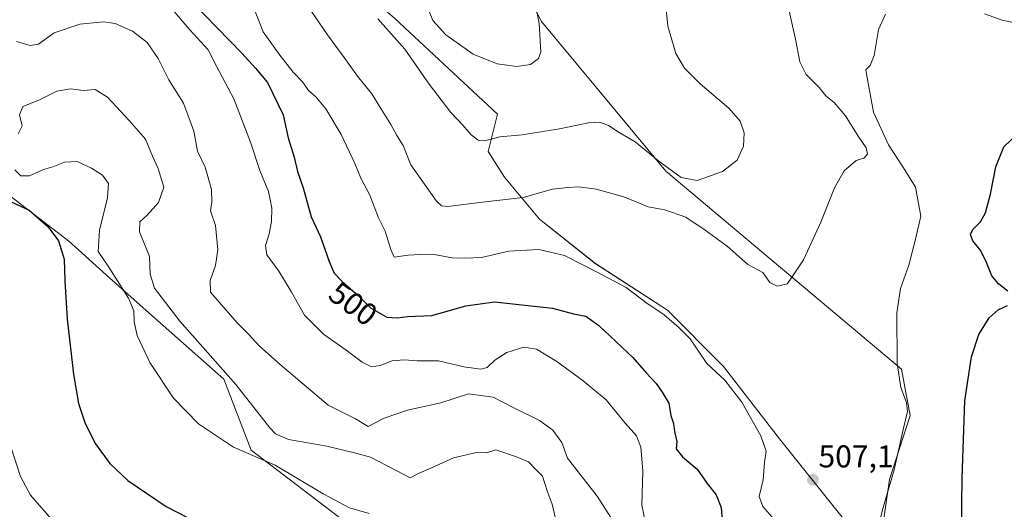
# Model space of a CAD drawing. Units: metres. Extents: x 587040 to 590483, y 4724352 to 4726710.
# Drawn here: x 589795 to 590108, y 4725914 to 4726069 of the extents above; entities that cross this region are included whole.
import ezdxf
from ezdxf.enums import TextEntityAlignment as Align

# ---------------------------------------------------------------- set-up
doc = ezdxf.new("R2010")
doc.units = ezdxf.units.M
doc.header["$MEASUREMENT"] = 0
for name, color, linetype, lineweight in [('Carátula', 7, 'Continuous', 5), ('Cultivos herbáceos CxS', 92, 'Continuous', 0), ('Cultivos leñosos CxS', 92, 'Continuous', 0), ('Curva de nivel maestra', 36, 'Continuous', 30), ('Curva de nivel normal', 36, 'Continuous', 0), ('Matorral CxS', 135, 'Continuous', 0), ('Punto de cota en terreno', 7, 'Continuous', 0), ('Rótulo de curva de nivel directora', 19, 'Continuous', 0), ('Rótulo de punto de cota en terreno', 19, 'Continuous', 0)]:
    doc.layers.add(name, color=color, linetype=linetype, lineweight=lineweight)
doc.styles.add('Arial', font='txt', dxfattribs={"height": 0.2})

# ---------------------------------------------------------------- blocks, each defined once
blk = doc.blocks.new('*U152')
at = {"layer": 'Cultivos herbáceos CxS', "color": 92, "linetype": 'Continuous', "lineweight": 0}
blk.add_polyline3d([(589788.0315, 4726016.2145, 475.178), (589810.7445, 4725998.9093, 475.9565), (589813.7525, 4725996.1747, 476.8124), (589822.6417, 4725988.0931, 478.7452), (589832.3751, 4725979.4403, 481.324), (589859.9677, 4725955.1239, 484.1122), (589868.5915, 4725932.6421, 479.8186), (589899.4321, 4725909.1367, 476.5199)], dxfattribs=at)
blk = doc.blocks.new('*U154')
at = {"layer": 'Cultivos herbáceos CxS', "color": 92, "linetype": 'Continuous', "lineweight": 0}
blk.add_polyline3d([(590068.4595, 4725903.5869, 503.5316), (590071.2761, 4725923.3261, 503.9978), (590077.8461, 4725943.6603, 503.462), (590075.0855, 4725958.3245, 504.2502), (590000.2599, 4726021.0787, 513.5563), (589960.8269, 4726068.6367, 519.3193), (589949.9353, 4726089.3871, 522.8769), (589944.7931, 4726105.7483, 524.1997), (589936.1657, 4726108.6243, 525.5405), (589931.8661, 4726110.0575, 526.2394), (589931.3783, 4726110.2201, 526.2835), (589927.9645, 4726111.3587, 526.6949), (589898.8923, 4726111.2829, 522.7752), (589879.0939, 4726117.2671, 518.3059), (589873.6397, 4726125.4165, 518.2246), (589867.3401, 4726134.8299, 519.0003), (589863.9225, 4726148.1033, 522.739), (589857.1219, 4726172.7443, 523.0977), (589780.7125, 4726251.6015, 519.8995)], dxfattribs=at)
blk = doc.blocks.new('*U155')
at = {"layer": 'Matorral CxS', "color": 135, "linetype": 'Continuous', "lineweight": 0}
for points in [[(589899.4321, 4725909.1367, 476.5199), (589868.5915, 4725932.6421, 479.8186), (589859.9677, 4725955.1239, 484.1122), (589832.3751, 4725979.4403, 481.324), (589822.6417, 4725988.0931, 478.7452), (589813.7525, 4725996.1747, 476.8124), (589810.7445, 4725998.9093, 475.9565), (589788.0315, 4726016.2145, 475.178)], [(589780.7125, 4726251.6015, 519.8995), (589857.1219, 4726172.7443, 523.0977), (589863.9225, 4726148.1033, 522.739), (589867.3401, 4726134.8299, 519.0003), (589873.6397, 4726125.4165, 518.2246), (589869.7813, 4726115.4491, 515.3185), (589889.0329, 4726097.6779, 517.047), (589897.1771, 4726084.3497, 516.533), (589914.2077, 4726069.5403, 517.4723), (589946.7873, 4726039.1811, 516.0237), (589943.8251, 4726027.3335, 513.3243), (589949.0083, 4726019.1885, 510.9358), (589960.1149, 4726005.8603, 507.2996), (589977.8855, 4725991.7913, 505.3898), (590000.8395, 4725976.9819, 505.0429), (590018.6101, 4725959.2107, 505.4405), (590036.3805, 4725936.2563, 506.4077), (590057.1129, 4725910.3401, 506.6997)]]:
    blk.add_polyline3d(points, dxfattribs=at)
blk = doc.blocks.new('*U207')
at = {"layer": 'Curva de nivel normal', "color": 36, "linetype": 'Continuous', "lineweight": 0}
for points in [[(589868.19, 4726076.24, 505), (589872.4, 4726065.29, 505), (589877.68, 4726057.9, 505), (589881.96, 4726052.57, 505), (589884.98, 4726049.37, 505), (589886.79, 4726046.73, 505), (589889.15, 4726044.72, 505), (589892.33, 4726040.9, 505), (589897.22, 4726032.79, 505), (589901.56, 4726023.5, 505), (589903.44, 4726018.86, 505), (589906.26, 4726013.55, 505), (589909.06, 4726006.32, 505), (589911.16, 4726002.07, 505), (589913, 4725996.3, 505), (589914.02, 4725993.83, 505), (589918.48, 4725994.45, 505), (589922.42, 4725994.67, 505), (589926.18, 4725994.78, 505), (589932.4, 4725993.65, 505), (589936.31, 4725993.56, 505), (589941.78, 4725993.69, 505), (589950.45, 4725995.7, 505), (589959.99, 4725996.26, 505), (589968.1, 4725994.4, 505), (589978.5, 4725989.1, 505), (589987.69, 4725984.17, 505), (589993.97, 4725979.48, 505), (589999.72, 4725975.54, 505), (590004.55, 4725971.47, 505), (590008.02, 4725967.94, 505), (590013.24, 4725960.16, 505), (590019.02, 4725954.83, 505), (590024.43, 4725947.9, 505), (590030.4, 4725937.2, 505), (590032.1, 4725932.32, 505), (590031.64, 4725928.72, 505), (590031.22, 4725923.21, 505), (590029.88, 4725917.88, 505), (590031.09, 4725914.72, 505), (590034.81, 4725910.49, 505)], [(590065.01, 4725898.07, 505), (590069.23, 4725914.48, 505), (590072.81, 4725926.44, 505), (590075.66, 4725939.2, 505), (590077, 4725944.85, 505), (590076.69, 4725947.77, 505), (590074.91, 4725952.49, 505), (590073.77, 4725960.1, 505), (590073.65, 4725976.2, 505), (590074.82, 4725983.87, 505), (590077.46, 4725991.34, 505), (590079.49, 4725999.58, 505), (590081.24, 4726006.89, 505), (590079.49, 4726016.08, 505), (590075.68, 4726022.18, 505), (590070.94, 4726029.52, 505), (590066.24, 4726039.83, 505), (590064.3, 4726050.23, 505), (590063.73, 4726053.25, 505), (590065.11, 4726054.6, 505), (590066.43, 4726057.82, 505), (590067.79, 4726066.04, 505), (590070.02, 4726070.94, 505)], [(590101.43, 4726071.01, 505), (590107.1, 4726069.02, 505), (590113.73, 4726067.66, 505)]]:
    blk.add_polyline3d(points, dxfattribs=at)
blk = doc.blocks.new('*U208')
at = {"layer": 'Curva de nivel normal', "color": 36, "linetype": 'Continuous', "lineweight": 0}
blk.add_polyline3d([(589965.44, 4725910.04, 485), (589964.13, 4725915.53, 485), (589962.56, 4725919.68, 485), (589961.12, 4725924.42, 485), (589958.79, 4725926.72, 485), (589956.7, 4725928.92, 485), (589952.59, 4725930.64, 485), (589946.29, 4725932.77, 485), (589943.29, 4725931.82, 485), (589940.18, 4725931.91, 485), (589932.83, 4725930.18, 485), (589925.88, 4725927.04, 485), (589921.78, 4725925.21, 485), (589919.09, 4725923.8, 485), (589914.69, 4725926.21, 485), (589906.49, 4725930.4, 485), (589901.01, 4725931.92, 485), (589892.66, 4725933.9, 485), (589880.48, 4725936.05, 485), (589876.31, 4725937.78, 485), (589874.51, 4725939.75, 485), (589863.73, 4725953.45, 485), (589846, 4725973.53, 485), (589837.91, 4725983.96, 485), (589836.52, 4725988.42, 485), (589836.3, 4725994.07, 485), (589833.11, 4726001.87, 485), (589833.27, 4726005.1, 485), (589835.62, 4726007.16, 485), (589839.14, 4726011.16, 485), (589840.86, 4726016.05, 485), (589839.11, 4726022, 485), (589837.32, 4726025.88, 485), (589835.08, 4726031.31, 485), (589829.91, 4726037.14, 485), (589822.96, 4726044.54, 485), (589819.08, 4726046.97, 485), (589815.3, 4726046.75, 485), (589811.3, 4726047.19, 485), (589806.94, 4726046.47, 485), (589801.19, 4726043.61, 485), (589796.17, 4726041.62, 485), (589795.03, 4726038.96, 485), (589795.89, 4726035.53, 485), (589794.59, 4726032.97, 485)], dxfattribs=at)
blk = doc.blocks.new('*U211')
at = {"layer": 'Curva de nivel normal', "color": 36, "linetype": 'Continuous', "lineweight": 0}
blk.add_polyline3d([(589793.6, 4726021.5, 480), (589795.45, 4726019.6, 480), (589798.26, 4726019.68, 480), (589802.71, 4726021.64, 480), (589805.64, 4726022.5, 480), (589809.3, 4726023.94, 480), (589813.4, 4726024.18, 480), (589817.97, 4726022.02, 480), (589821.41, 4726019.87, 480), (589823.36, 4726017.25, 480), (589822.97, 4726012.69, 480), (589820.44, 4726002.42, 480), (589820.01, 4725995.64, 480), (589823.42, 4725990.65, 480), (589829.64, 4725980.83, 480), (589831.4, 4725976.81, 480), (589831.45, 4725973.31, 480), (589832.45, 4725968.97, 480), (589836.4, 4725960.47, 480), (589843.94, 4725949.17, 480), (589851.91, 4725940.95, 480), (589862.98, 4725933.58, 480), (589876.28, 4725927.85, 480), (589891.5, 4725918.75, 480), (589899.84, 4725914.32, 480), (589906.09, 4725912.56, 480)], dxfattribs=at)
blk = doc.blocks.new('*U213')
at = {"layer": 'Curva de nivel normal', "color": 36, "linetype": 'Continuous', "lineweight": 0}
blk.add_polyline3d([(589885.47, 4726075.11, 510), (589892.85, 4726064.38, 510), (589898.11, 4726057.22, 510), (589902.4, 4726051.22, 510), (589906.89, 4726045.65, 510), (589909.73, 4726040.96, 510), (589913.01, 4726035.91, 510), (589914.88, 4726032.46, 510), (589916.87, 4726029.31, 510), (589919.26, 4726023.16, 510), (589927.48, 4726011.65, 510), (589929.09, 4726010.1, 510), (589931.08, 4726009.95, 510), (589942.9, 4726011.4, 510), (589954.96, 4726012.79, 510), (589964.28, 4726015.44, 510), (589969.14, 4726015.89, 510), (589972.7, 4726016.12, 510), (589978.14, 4726015.4, 510), (589986.95, 4726012.94, 510), (589994.61, 4726009.82, 510), (589999.91, 4726008.81, 510), (590006.66, 4726006.57, 510), (590012.79, 4726002.38, 510), (590019.72, 4725997.31, 510), (590026.27, 4725991.52, 510), (590031.07, 4725989, 510), (590033.3, 4725985.79, 510), (590035.63, 4725984.62, 510), (590038.83, 4725985.39, 510), (590040.38, 4725987.57, 510), (590043.94, 4725993, 510), (590049.52, 4726004.89, 510), (590053.78, 4726015.86, 510), (590056.85, 4726021.19, 510), (590060.66, 4726024.48, 510), (590063.13, 4726025.22, 510), (590064.35, 4726026.55, 510), (590063.88, 4726028.47, 510), (590061.33, 4726032.25, 510), (590057.36, 4726038.63, 510), (590053.68, 4726042.93, 510), (590051.12, 4726044.98, 510), (590048.92, 4726047.61, 510), (590044.84, 4726051.79, 510), (590042.82, 4726055.78, 510), (590041.4, 4726062.94, 510), (590038.86, 4726074.29, 510)], dxfattribs=at)
blk = doc.blocks.new('*U219')
at = {"layer": 'Curva de nivel normal', "color": 36, "linetype": 'Continuous', "lineweight": 0}
blk.add_polyline3d([(589982.86, 4725911.32, 490), (589978.52, 4725918.02, 490), (589969.09, 4725930.1, 490), (589967.26, 4725935.01, 490), (589964.41, 4725939, 490), (589960.14, 4725942.07, 490), (589952.06, 4725946.07, 490), (589945.41, 4725949.49, 490), (589937.63, 4725950.52, 490), (589928.79, 4725947.61, 490), (589918.27, 4725945.29, 490), (589910.8, 4725942.82, 490), (589905.75, 4725940.18, 490), (589901.69, 4725942.53, 490), (589893.03, 4725946.94, 490), (589877.83, 4725959.75, 490), (589871.3, 4725965.64, 490), (589867.65, 4725969.55, 490), (589864.15, 4725973, 490), (589855.75, 4725982.75, 490), (589855.62, 4725986.41, 490), (589857.28, 4725991.17, 490), (589857.98, 4725996.16, 490), (589857.3, 4726003.86, 490), (589855.74, 4726008.52, 490), (589856.09, 4726011.39, 490), (589856.05, 4726015.32, 490), (589853.98, 4726022.37, 490), (589851.62, 4726027.44, 490), (589850.43, 4726033.84, 490), (589847.15, 4726042.66, 490), (589842.5, 4726050.08, 490), (589839.04, 4726056.8, 490), (589835.63, 4726061.9, 490), (589830.95, 4726065.51, 490), (589825.4, 4726067.95, 490), (589821.74, 4726068.46, 490), (589814.18, 4726067.77, 490), (589806.03, 4726065.03, 490), (589801.14, 4726061.38, 490), (589798.47, 4726061.01, 490), (589794.08, 4726062.29, 490)], dxfattribs=at)
blk = doc.blocks.new('*U222')
at = {"layer": 'Curva de nivel maestra', "color": 36, "linetype": 'Continuous', "lineweight": 30}
for points in [[(589849.96, 4726074.64, 500), (589865.68, 4726058.59, 500), (589869.96, 4726053.82, 500), (589873.81, 4726049.23, 500), (589878.78, 4726038.96, 500), (589880.38, 4726031.72, 500), (589882.26, 4726025.6, 500), (589883.33, 4726021.04, 500), (589885.13, 4726015.86, 500), (589887.64, 4726006.68, 500), (589890.63, 4726000.24, 500), (589893.36, 4725992.46, 500), (589894.96, 4725988.81, 500), (589897.52, 4725986.1, 500), (589902.65, 4725981.55, 500), (589906.55, 4725977.79, 500), (589911.74, 4725974.85, 500), (589915.12, 4725974.55, 500), (589918.29, 4725975.03, 500), (589925.96, 4725975.36, 500), (589936.78, 4725978.38, 500), (589945.92, 4725979.7, 500), (589964.28, 4725977.63, 500), (589970.96, 4725975.82, 500), (589974.86, 4725975.15, 500), (589978.96, 4725972.21, 500), (589989.84, 4725962.01, 500), (589994.14, 4725957.08, 500), (589997.18, 4725953.77, 500), (589999.1, 4725951.01, 500), (590001.25, 4725947.53, 500), (590001.84, 4725943.62, 500), (590002.7, 4725941.11, 500), (590003.04, 4725938.52, 500), (590003.8, 4725935.41, 500), (590003.58, 4725933, 500), (590005.6, 4725930.52, 500), (590010.27, 4725926.62, 500), (590013.41, 4725922.07, 500), (590016.23, 4725918.46, 500), (590017.82, 4725914.42, 500), (590018.38, 4725907.56, 500)], [(590094, 4725898.3, 500), (590094.31, 4725923.82, 500), (590095.25, 4725948.32, 500), (590097.3, 4725962.24, 500), (590099.61, 4725969.3, 500), (590102.94, 4725974.55, 500), (590105.81, 4725977.1, 500), (590108.76, 4725978.56, 500)], [(590108.83, 4725983.09, 500), (590105.88, 4725985.37, 500), (590103.82, 4725987.9, 500), (590101.92, 4725992.7, 500), (590100.04, 4725996.21, 500), (590097.72, 4725999.06, 500), (590096.98, 4726001.07, 500), (590097.73, 4726002.66, 500), (590100.15, 4726005.06, 500), (590101.78, 4726007.86, 500), (590103.33, 4726013.86, 500), (590105.03, 4726022.52, 500), (590107.62, 4726028.86, 500), (590111.92, 4726033, 500)]]:
    blk.add_polyline3d(points, dxfattribs=at)
blk = doc.blocks.new('*U223')
at = {"layer": 'Curva de nivel maestra', "color": 36, "linetype": 'Continuous', "lineweight": 30}
blk.add_polyline3d([(589792.24, 4726011.5, 475), (589798.12, 4726008.78, 475), (589804.01, 4726003.56, 475), (589807.39, 4725999.02, 475), (589809.24, 4725993.24, 475), (589809.46, 4725986.3, 475), (589810.23, 4725974.13, 475), (589812.18, 4725956.68, 475), (589813.84, 4725947.38, 475), (589815.88, 4725941.12, 475), (589819.15, 4725934.65, 475), (589823.78, 4725928.35, 475), (589829.5, 4725922.96, 475), (589841.64, 4725914.73, 475), (589855.58, 4725907.58, 475)], dxfattribs=at)
blk = doc.blocks.new('5PATER')
at = {"layer": 'Carátula', "linetype": 'Continuous', "lineweight": 5}
h = blk.add_hatch(color=250, dxfattribs=at)
edge = h.paths.add_edge_path()
edge.add_ellipse((0, 0.01), major_axis=(-1.33, -1.34), ratio=0.999422, start_angle=0, end_angle=360)

msp = doc.modelspace()

# ---------------------------------------------------------------- linework, layer by layer
at = {"layer": 'Cultivos herbáceos CxS', "color": 92, "linetype": 'Continuous', "lineweight": 0}
for points in [[(589873.64, 4726125.42, 518.22), (589879.09, 4726117.27, 518.31), (589898.89, 4726111.28, 522.78), (589927.96, 4726111.36, 526.69), (589931.38, 4726110.22, 526.28), (589931.87, 4726110.06, 526.24), (589936.17, 4726108.62, 525.54), (589944.79, 4726105.75, 524.2), (589949.94, 4726089.39, 522.88), (589960.83, 4726068.64, 519.32), (590000.26, 4726021.08, 513.56), (590075.09, 4725958.32, 504.25), (590077.85, 4725943.66, 503.46), (590071.28, 4725923.33, 504), (590068.46, 4725903.59, 503.53)], [(589788.03, 4726016.21, 475.18), (589810.74, 4725998.91, 475.96), (589813.75, 4725996.17, 476.81), (589822.64, 4725988.09, 478.75), (589832.38, 4725979.44, 481.32), (589859.97, 4725955.12, 484.11), (589868.59, 4725932.64, 479.82), (589899.43, 4725909.14, 476.52)]]:
    msp.add_polyline3d(points, dxfattribs=at)
at = {"layer": 'Cultivos leñosos CxS', "color": 92, "linetype": 'Continuous', "lineweight": 0}
for points in [[(589873.64, 4726125.42, 518.22), (589869.78, 4726115.45, 515.32), (589889.03, 4726097.68, 517.05), (589897.18, 4726084.35, 516.53), (589914.21, 4726069.54, 517.47), (589946.79, 4726039.18, 516.02), (589943.83, 4726027.33, 513.32), (589949.01, 4726019.19, 510.94), (589960.11, 4726005.86, 507.3), (589977.89, 4725991.79, 505.39), (590000.84, 4725976.98, 505.04), (590018.61, 4725959.21, 505.44), (590036.38, 4725936.26, 506.41), (590057.11, 4725910.34, 506.7), (590068.46, 4725903.59, 503.53)], [(589873.64, 4726125.42, 518.22), (589879.09, 4726117.27, 518.31), (589898.89, 4726111.28, 522.78), (589927.96, 4726111.36, 526.69), (589931.38, 4726110.22, 526.28), (589931.87, 4726110.06, 526.24), (589936.17, 4726108.62, 525.54), (589944.79, 4726105.75, 524.2), (589949.94, 4726089.39, 522.88), (589960.83, 4726068.64, 519.32), (590000.26, 4726021.08, 513.56), (590075.09, 4725958.32, 504.25), (590077.85, 4725943.66, 503.46), (590071.28, 4725923.33, 504), (590068.46, 4725903.59, 503.53)], [(589949.94, 4726089.39, 522.88), (589960.83, 4726068.64, 519.32), (590000.26, 4726021.08, 513.56), (590075.09, 4725958.32, 504.25), (590077.85, 4725943.66, 503.46), (590071.28, 4725923.33, 504), (590068.46, 4725903.59, 503.53)], [(590057.11, 4725910.34, 506.7), (590036.38, 4725936.26, 506.41), (590018.61, 4725959.21, 505.44), (590000.84, 4725976.98, 505.04), (589977.89, 4725991.79, 505.39), (589960.11, 4726005.86, 507.3), (589949.01, 4726019.19, 510.94), (589943.83, 4726027.33, 513.32), (589946.79, 4726039.18, 516.02), (589914.21, 4726069.54, 517.47)]]:
    msp.add_polyline3d(points, dxfattribs=at)
at = {"layer": 'Curva de nivel normal', "color": 36, "linetype": 'Continuous', "lineweight": 0}
for points in [[(589999.8, 4726077.84, 515), (590000.88, 4726067.07, 515), (590003.48, 4726058.39, 515), (590006.21, 4726053.79, 515), (590011.2, 4726048.78, 515), (590020.3, 4726041.1, 515), (590023.85, 4726036.99, 515), (590025.1, 4726033.24, 515), (590024.96, 4726029.06, 515), (590022.95, 4726024.6, 515), (590018.28, 4726021.04, 515), (590010.23, 4726018.11, 515), (590005.17, 4726019.07, 515), (589998.03, 4726024.28, 515), (589990.54, 4726030.45, 515), (589985.44, 4726033.35, 515), (589982.04, 4726035.55, 515), (589979.33, 4726036.65, 515), (589975.72, 4726036.45, 515), (589966.56, 4726034.53, 515), (589954.62, 4726032.69, 515), (589947.52, 4726032.01, 515), (589943.1, 4726030.85, 515), (589940.66, 4726030.9, 515), (589938.43, 4726032.66, 515), (589935.82, 4726035.72, 515), (589932.01, 4726039.75, 515), (589925.13, 4726048.72, 515), (589917.39, 4726059.8, 515), (589908.87, 4726069.43, 515)], [(589841.69, 4726074.6, 495), (589849.11, 4726065.99, 495), (589854.99, 4726059.55, 495), (589857.7, 4726054.16, 495), (589863.07, 4726044.04, 495), (589868.44, 4726030.34, 495), (589871.4, 4726021.35, 495), (589874.08, 4726014.66, 495), (589875.15, 4726009.39, 495), (589875.09, 4726005.19, 495), (589874.32, 4726001.2, 495), (589873.14, 4725997.53, 495), (589873.63, 4725994.57, 495), (589877.38, 4725989.36, 495), (589881.35, 4725982.92, 495), (589885.57, 4725975.49, 495), (589891.61, 4725969.38, 495), (589898.78, 4725964.31, 495), (589903.83, 4725960.56, 495), (589906.85, 4725959.09, 495), (589909.58, 4725959.47, 495), (589913.36, 4725960.97, 495), (589917.2, 4725961.26, 495), (589921.3, 4725960.91, 495), (589928.1, 4725961.01, 495), (589936.16, 4725959.08, 495), (589941.5, 4725958.27, 495), (589943.54, 4725958.8, 495), (589945.98, 4725961.14, 495), (589949.8, 4725963.63, 495), (589955.2, 4725965.32, 495), (589959.2, 4725964.64, 495), (589965.7, 4725960.75, 495), (589973.99, 4725954.58, 495), (589981.36, 4725948.62, 495), (589987.49, 4725941.06, 495), (589991, 4725937.17, 495), (589992.32, 4725933.57, 495), (589992.92, 4725926.04, 495), (589992.68, 4725915.16, 495), (589993.75, 4725910.15, 495)], [(589925.06, 4726072.04, 520), (589926.27, 4726068.91, 520), (589930.42, 4726064.32, 520), (589939.1, 4726058.27, 520), (589946.74, 4726055.12, 520), (589952.89, 4726054.27, 520), (589957.34, 4726054.93, 520), (589959.86, 4726056.83, 520), (589960.59, 4726058.86, 520), (589960.07, 4726067.93, 520), (589959.31, 4726071.62, 520)], [(589805.16, 4725910.84, 470), (589798.53, 4725918.36, 470), (589795.36, 4725924.32, 470), (589790.99, 4725937.58, 470)]]:
    msp.add_polyline3d(points, dxfattribs=at)
at = {"layer": 'Matorral CxS', "color": 135, "linetype": 'Continuous', "lineweight": 0}
for points in [[(589873.64, 4726125.42, 518.22), (589869.78, 4726115.45, 515.32), (589889.03, 4726097.68, 517.05), (589897.18, 4726084.35, 516.53), (589914.21, 4726069.54, 517.47), (589946.79, 4726039.18, 516.02), (589943.83, 4726027.33, 513.32), (589949.01, 4726019.19, 510.94), (589960.11, 4726005.86, 507.3), (589977.89, 4725991.79, 505.39), (590000.84, 4725976.98, 505.04), (590018.61, 4725959.21, 505.44), (590036.38, 4725936.26, 506.41), (590057.11, 4725910.34, 506.7), (590068.46, 4725903.59, 503.53)], [(589788.03, 4726016.21, 475.18), (589810.74, 4725998.91, 475.96), (589813.75, 4725996.17, 476.81), (589822.64, 4725988.09, 478.75), (589832.38, 4725979.44, 481.32), (589859.97, 4725955.12, 484.11), (589868.59, 4725932.64, 479.82), (589899.43, 4725909.14, 476.52)]]:
    msp.add_polyline3d(points, dxfattribs=at)

# ---------------------------------------------------------------- block references
at = {"layer": 'Cultivos herbáceos CxS', "color": 92, "linetype": 'Continuous', "lineweight": 0}
for name in ['*U152', '*U154']:
    msp.add_blockref(name, (0, 0), dxfattribs=at)
at = {"layer": 'Curva de nivel maestra', "color": 36, "linetype": 'Continuous', "lineweight": 30}
for name in ['*U222', '*U223']:
    msp.add_blockref(name, (0, 0), dxfattribs=at)
at = {"layer": 'Curva de nivel normal', "color": 36, "linetype": 'Continuous', "lineweight": 0}
for name in ['*U213', '*U207', '*U208', '*U219', '*U211']:
    msp.add_blockref(name, (0, 0), dxfattribs=at)
at = {"layer": 'Matorral CxS', "color": 135, "linetype": 'Continuous', "lineweight": 0}
msp.add_blockref('*U155', (0, 0), dxfattribs=at)
at = {"layer": 'Punto de cota en terreno', "linetype": 'Continuous', "lineweight": 0}
msp.add_blockref('5PATER', (590046.98, 4725923.21, 507.1), dxfattribs=at)

# ---------------------------------------------------------------- texts
at = {"layer": 'Rótulo de curva de nivel directora', "color": 19, "linetype": 'Continuous', "lineweight": 0, "style": 'Arial'}
msp.add_text('500', height=7, rotation=-36.3767, dxfattribs=at).set_placement((589901.01, 4725979.07), align=Align.MIDDLE_CENTER)
at = {"layer": 'Rótulo de punto de cota en terreno', "color": 19, "linetype": 'Continuous', "lineweight": 0, "style": 'Arial'}
msp.add_text('507,1', height=7, dxfattribs=at).set_placement((590048.74, 4725924.97), align=Align.BOTTOM_LEFT)

doc.saveas('drawing.dxf')
